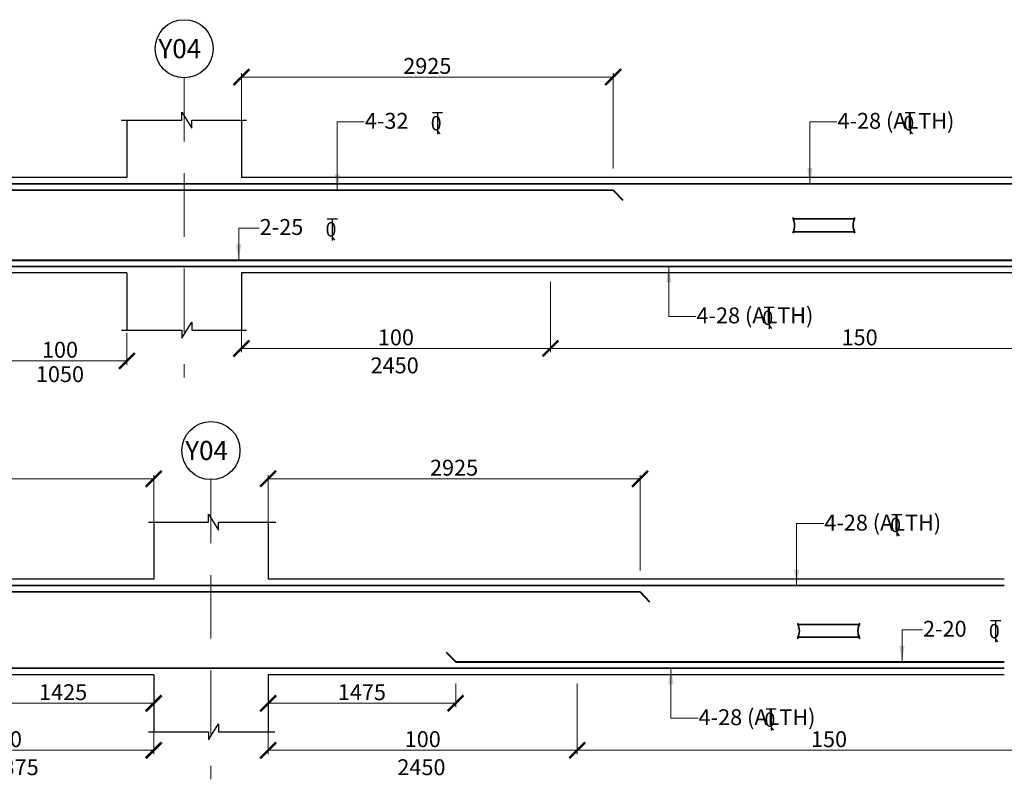
# Model space of a CAD drawing. Units: millimetres. Extents: x 2595901 to 6548022, y -1332439 to 332183.
# Drawn here: x 6334945 to 6350433, y -1299252 to -1287310 of the extents above; entities that cross this region are included whole.
import ezdxf

# ---------------------------------------------------------------- set-up
doc = ezdxf.new("R2010")
doc.units = ezdxf.units.MM
doc.header["$PDMODE"] = 34
doc.header["$PDSIZE"] = -7
for name, pattern in [('DASHDOT', [25.4, 12.7, -6.35, 0, -6.35]), ('DASHED2', [0.375, 0.25, -0.125]), ('KAPL-DASHDOT', [12.7, 6.35, -3.175, 0, -3.175])]:
    doc.linetypes.add(name, pattern=pattern)
doc.layers.get('0').update_dxf_attribs({"lineweight": 18})
doc.layers.get('DEFPOINTS').update_dxf_attribs({"lineweight": 13})
doc.layers.add('AG STRUCTURAL SUB GRID', color=251, linetype='KAPL-DASHDOT')
for name, color, linetype, lineweight in [('REIN', 42, 'Continuous', 35), ('REINF1', 42, 'Continuous', 40), ('S_COL', 4, 'Continuous', 30), ('S_GRID', 253, 'DASHDOT', 18), ('S_RCC', 3, 'Continuous', 25), ('TEXT', 130, 'Continuous', 25), ('TEXTLIGHT', 1, 'Continuous', 25), ('TOR', 7, 'Continuous', 5)]:
    doc.layers.add(name, color=color, linetype=linetype, lineweight=lineweight)
doc.styles.add('2MM', font='romans.shx', dxfattribs={"height": 200})
doc.styles.add('ROMANS', font='ROMANS.SHX', dxfattribs={"width": 0.85, "height": 250})
doc.styles.add('S_Notes', font='romans.shx', dxfattribs={"height": 10})
doc.dimstyles.new('50', dxfattribs={"dimscale": 2, "dimtxt": 2, "dimasz": 125, "dimexe": 30, "dimexo": 70, "dimgap": 25, "dimtad": 3, "dimdec": 0, "dimlfac": 0.5, "dimzin": 0, "dimdsep": 46, "dimtxsty": 'ROMANS', "dimblk": 'ARCHTICK', "dimcen": 1, "dimclrd": 1, "dimclre": 1, "dimclrt": 256, "dimadec": 0, "dimazin": 0, "dimtfac": 1, "dimtdec": 0, "dimtmove": 0, "dimatfit": 3, "dimfxl": 30, "dimtolj": 1, "dimtzin": 0, "dimlwd": 5, "dimlwe": 5, "dimarcsym": 0})

# ---------------------------------------------------------------- blocks, each defined once
blk = doc.blocks.new('_ArchTick')
at = {"color": 0, "linetype": 'ByBlock', "const_width": 0.15}
blk.add_lwpolyline([(-0.5, -0.5), (0.5, 0.5)], dxfattribs=at)
blk = doc.blocks.new('*D2039')
at = {"color": 1, "lineweight": 5, "transparency": 16777216}
for p, q in [((6343294, -1291430), (6343294, -1292539)), ((6338432, -1292039), (6338432, -1292539)), ((6343294, -1292479), (6338432, -1292479))]:
    blk.add_line(p, q, dxfattribs=at)
at = {"layer": 'DEFPOINTS', "color": 0, "linetype": 'ByBlock', "transparency": 16777216}
for p in [(6343294, -1291290), (6338432, -1291899), (6338432, -1292479)]:
    blk.add_point(p, dxfattribs=at)
at = {"color": 1, "linetype": 'ByBlock', "lineweight": 5, "transparency": 16777216, "xscale": 250, "yscale": 250, "zscale": 250, "rotation": 180}
blk.add_blockref('_ArchTick', (6338432, -1292479), dxfattribs=at)
at = {"color": 1, "linetype": 'ByBlock', "lineweight": 5, "transparency": 16777216, "xscale": 250, "yscale": 250, "zscale": 250}
blk.add_blockref('_ArchTick', (6343294, -1292479), dxfattribs=at)
at = {"linetype": 'ByBlock', "transparency": 16777216, "insert": (6340863, -1292304), "char_height": 250, "attachment_point": 5, "style": 'ROMANS'}
blk.add_mtext('\\A1;100', dxfattribs=at)
blk = doc.blocks.new('*D2588')
at = {"color": 1, "lineweight": 5, "transparency": 16777216}
for p, q in [((6331353, -1295967), (6331353, -1294468)), ((6337053, -1295233), (6337053, -1294468)), ((6337053, -1294528), (6331353, -1294528))]:
    blk.add_line(p, q, dxfattribs=at)
at = {"layer": 'DEFPOINTS', "color": 0, "linetype": 'ByBlock', "transparency": 16777216}
for p in [(6331353, -1294528), (6337053, -1295373), (6331353, -1296107)]:
    blk.add_point(p, dxfattribs=at)
at = {"color": 1, "linetype": 'ByBlock', "lineweight": 5, "transparency": 16777216, "xscale": 250, "yscale": 250, "zscale": 250, "rotation": 180}
blk.add_blockref('_ArchTick', (6331353, -1294528), dxfattribs=at)
at = {"color": 1, "linetype": 'ByBlock', "lineweight": 5, "transparency": 16777216, "xscale": 250, "yscale": 250, "zscale": 250}
blk.add_blockref('_ArchTick', (6337053, -1294528), dxfattribs=at)
at = {"linetype": 'ByBlock', "transparency": 16777216, "insert": (6334203, -1294353), "char_height": 250, "attachment_point": 5, "style": 'ROMANS'}
blk.add_mtext('\\A1;2850', dxfattribs=at)
blk = doc.blocks.new('*D2589')
at = {"color": 1, "lineweight": 5, "transparency": 16777216}
for p, q in [((6334203, -1297747), (6334203, -1298117)), ((6337053, -1297747), (6337053, -1298117)), ((6334203, -1298057), (6337053, -1298057))]:
    blk.add_line(p, q, dxfattribs=at)
at = {"layer": 'DEFPOINTS', "color": 0, "linetype": 'ByBlock', "transparency": 16777216}
for p in [(6334203, -1297607), (6337053, -1297607), (6337053, -1298057)]:
    blk.add_point(p, dxfattribs=at)
at = {"color": 1, "linetype": 'ByBlock', "lineweight": 5, "transparency": 16777216, "xscale": 250, "yscale": 250, "zscale": 250, "rotation": 180}
blk.add_blockref('_ArchTick', (6334203, -1298057), dxfattribs=at)
at = {"color": 1, "linetype": 'ByBlock', "lineweight": 5, "transparency": 16777216, "xscale": 250, "yscale": 250, "zscale": 250}
blk.add_blockref('_ArchTick', (6337053, -1298057), dxfattribs=at)
at = {"linetype": 'ByBlock', "transparency": 16777216, "insert": (6335628, -1297882), "char_height": 250, "attachment_point": 5, "style": 'ROMANS'}
blk.add_mtext('\\A1;1425', dxfattribs=at)
blk = doc.blocks.new('*D2590')
at = {"color": 1, "lineweight": 5, "transparency": 16777216}
for p, q in [((6332341, -1297747), (6332341, -1298856)), ((6337053, -1298356), (6337053, -1298856)), ((6332341, -1298796), (6337053, -1298796))]:
    blk.add_line(p, q, dxfattribs=at)
at = {"layer": 'DEFPOINTS', "color": 0, "linetype": 'ByBlock', "transparency": 16777216}
for p in [(6332341, -1297607), (6337053, -1298216), (6337053, -1298796)]:
    blk.add_point(p, dxfattribs=at)
at = {"color": 1, "linetype": 'ByBlock', "lineweight": 5, "transparency": 16777216, "xscale": 250, "yscale": 250, "zscale": 250, "rotation": 180}
blk.add_blockref('_ArchTick', (6332341, -1298796), dxfattribs=at)
at = {"color": 1, "linetype": 'ByBlock', "lineweight": 5, "transparency": 16777216, "xscale": 250, "yscale": 250, "zscale": 250}
blk.add_blockref('_ArchTick', (6337053, -1298796), dxfattribs=at)
at = {"linetype": 'ByBlock', "transparency": 16777216, "insert": (6334697, -1298621), "char_height": 250, "attachment_point": 5, "style": 'ROMANS'}
blk.add_mtext('\\A1;100', dxfattribs=at)
blk = doc.blocks.new('*D2591')
at = {"color": 1, "lineweight": 5, "transparency": 16777216}
for p, q in [((6338853, -1295233), (6338853, -1294468)), ((6344703, -1295967), (6344703, -1294468)), ((6338853, -1294528), (6344703, -1294528))]:
    blk.add_line(p, q, dxfattribs=at)
at = {"layer": 'DEFPOINTS', "color": 0, "linetype": 'ByBlock', "transparency": 16777216}
for p in [(6344703, -1294528), (6338853, -1295373), (6344703, -1296107)]:
    blk.add_point(p, dxfattribs=at)
at = {"color": 1, "linetype": 'ByBlock', "lineweight": 5, "transparency": 16777216, "xscale": 250, "yscale": 250, "zscale": 250, "rotation": 180}
blk.add_blockref('_ArchTick', (6338853, -1294528), dxfattribs=at)
at = {"color": 1, "linetype": 'ByBlock', "lineweight": 5, "transparency": 16777216, "xscale": 250, "yscale": 250, "zscale": 250}
blk.add_blockref('_ArchTick', (6344703, -1294528), dxfattribs=at)
at = {"linetype": 'ByBlock', "transparency": 16777216, "insert": (6341778, -1294353), "char_height": 250, "attachment_point": 5, "style": 'ROMANS'}
blk.add_mtext('\\A1;2925', dxfattribs=at)
blk = doc.blocks.new('*D2592')
at = {"color": 1, "lineweight": 5, "transparency": 16777216}
for p, q in [((6338853, -1297747), (6338853, -1298117)), ((6341803, -1297747), (6341803, -1298117)), ((6341803, -1298057), (6338853, -1298057))]:
    blk.add_line(p, q, dxfattribs=at)
at = {"layer": 'DEFPOINTS', "color": 0, "linetype": 'ByBlock', "transparency": 16777216}
for p in [(6338853, -1297607), (6341803, -1297607), (6338853, -1298057)]:
    blk.add_point(p, dxfattribs=at)
at = {"color": 1, "linetype": 'ByBlock', "lineweight": 5, "transparency": 16777216, "xscale": 250, "yscale": 250, "zscale": 250, "rotation": 180}
blk.add_blockref('_ArchTick', (6338853, -1298057), dxfattribs=at)
at = {"color": 1, "linetype": 'ByBlock', "lineweight": 5, "transparency": 16777216, "xscale": 250, "yscale": 250, "zscale": 250}
blk.add_blockref('_ArchTick', (6341803, -1298057), dxfattribs=at)
at = {"linetype": 'ByBlock', "transparency": 16777216, "insert": (6340328, -1297882), "char_height": 250, "attachment_point": 5, "style": 'ROMANS'}
blk.add_mtext('\\A1;1475', dxfattribs=at)
blk = doc.blocks.new('*D2593')
at = {"color": 1, "lineweight": 5, "transparency": 16777216}
for p, q in [((6343716, -1297747), (6343716, -1298856)), ((6338853, -1298356), (6338853, -1298856)), ((6343716, -1298796), (6338853, -1298796))]:
    blk.add_line(p, q, dxfattribs=at)
at = {"layer": 'DEFPOINTS', "color": 0, "linetype": 'ByBlock', "transparency": 16777216}
for p in [(6343716, -1297607), (6338853, -1298216), (6338853, -1298796)]:
    blk.add_point(p, dxfattribs=at)
at = {"color": 1, "linetype": 'ByBlock', "lineweight": 5, "transparency": 16777216, "xscale": 250, "yscale": 250, "zscale": 250, "rotation": 180}
blk.add_blockref('_ArchTick', (6338853, -1298796), dxfattribs=at)
at = {"color": 1, "linetype": 'ByBlock', "lineweight": 5, "transparency": 16777216, "xscale": 250, "yscale": 250, "zscale": 250}
blk.add_blockref('_ArchTick', (6343716, -1298796), dxfattribs=at)
at = {"linetype": 'ByBlock', "transparency": 16777216, "insert": (6341285, -1298621), "char_height": 250, "attachment_point": 5, "style": 'ROMANS'}
blk.add_mtext('\\A1;100', dxfattribs=at)
blk = doc.blocks.new('*D3017')
at = {"color": 1, "lineweight": 5, "transparency": 16777216}
for p, q in [((6338432, -1288916), (6338432, -1288151)), ((6338432, -1288211), (6344282, -1288211)), ((6344282, -1289650), (6344282, -1288151))]:
    blk.add_line(p, q, dxfattribs=at)
at = {"layer": 'DEFPOINTS', "color": 0, "linetype": 'ByBlock', "transparency": 16777216}
for p in [(6344282, -1288211), (6338432, -1289056), (6344282, -1289790)]:
    blk.add_point(p, dxfattribs=at)
at = {"color": 1, "linetype": 'ByBlock', "lineweight": 5, "transparency": 16777216, "xscale": 250, "yscale": 250, "zscale": 250, "rotation": 180}
blk.add_blockref('_ArchTick', (6338432, -1288211), dxfattribs=at)
at = {"color": 1, "linetype": 'ByBlock', "lineweight": 5, "transparency": 16777216, "xscale": 250, "yscale": 250, "zscale": 250}
blk.add_blockref('_ArchTick', (6344282, -1288211), dxfattribs=at)
at = {"linetype": 'ByBlock', "transparency": 16777216, "insert": (6341357, -1288036), "char_height": 250, "attachment_point": 5, "style": 'ROMANS'}
blk.add_mtext('\\A1;2925', dxfattribs=at)
blk = doc.blocks.new('*D3018')
at = {"color": 1, "lineweight": 5, "transparency": 16777216}
for p, q in [((6353019, -1291430), (6353019, -1292539)), ((6343294, -1292258), (6343294, -1292539)), ((6343294, -1292479), (6353019, -1292479))]:
    blk.add_line(p, q, dxfattribs=at)
at = {"layer": 'DEFPOINTS', "color": 0, "linetype": 'ByBlock', "transparency": 16777216}
for p in [(6353019, -1291290), (6343294, -1292118), (6353019, -1292479)]:
    blk.add_point(p, dxfattribs=at)
at = {"color": 1, "linetype": 'ByBlock', "lineweight": 5, "transparency": 16777216, "xscale": 250, "yscale": 250, "zscale": 250, "rotation": 180}
blk.add_blockref('_ArchTick', (6343294, -1292479), dxfattribs=at)
at = {"color": 1, "linetype": 'ByBlock', "lineweight": 5, "transparency": 16777216, "xscale": 250, "yscale": 250, "zscale": 250}
blk.add_blockref('_ArchTick', (6353019, -1292479), dxfattribs=at)
at = {"linetype": 'ByBlock', "transparency": 16777216, "insert": (6348157, -1292304), "char_height": 250, "attachment_point": 5, "style": 'ROMANS'}
blk.add_mtext('\\A1;150', dxfattribs=at)
blk = doc.blocks.new('*D3288')
at = {"color": 1, "lineweight": 5, "transparency": 16777216}
for p, q in [((6334527, -1291430), (6334527, -1292734)), ((6336632, -1292234), (6336632, -1292734)), ((6334527, -1292674), (6336632, -1292674))]:
    blk.add_line(p, q, dxfattribs=at)
at = {"layer": 'DEFPOINTS', "color": 0, "linetype": 'ByBlock', "transparency": 16777216}
for p in [(6334527, -1291290), (6336632, -1292094), (6336632, -1292674)]:
    blk.add_point(p, dxfattribs=at)
at = {"color": 1, "linetype": 'ByBlock', "lineweight": 5, "transparency": 16777216, "xscale": 250, "yscale": 250, "zscale": 250, "rotation": 180}
blk.add_blockref('_ArchTick', (6334527, -1292674), dxfattribs=at)
at = {"color": 1, "linetype": 'ByBlock', "lineweight": 5, "transparency": 16777216, "xscale": 250, "yscale": 250, "zscale": 250}
blk.add_blockref('_ArchTick', (6336632, -1292674), dxfattribs=at)
at = {"linetype": 'ByBlock', "transparency": 16777216, "insert": (6335579, -1292499), "char_height": 250, "attachment_point": 5, "style": 'ROMANS'}
blk.add_mtext('\\A1;100', dxfattribs=at)
blk = doc.blocks.new('T')
at = {"layer": 'TEXTLIGHT', "color": 7}
for p, q in [((-5.9, 25.2), (5.9, 25.2)), ((0, 25.2), (0, 0)), ((0, 3.7), (2.6, 0.4))]:
    blk.add_line(p, q, dxfattribs=at)
at = {"layer": 'TEXTLIGHT', "color": 7, "style": 'ROMANS'}
blk.add_text('0', height=16.7, dxfattribs=at).set_placement((-7.9, 4.5))

msp = doc.modelspace()

# ---------------------------------------------------------------- linework, layer by layer
at = {"color": 1, "lineweight": 5}
for p, q in [((6343715.8, -1298575.1, 0), (6343715.8, -1298856.2, 0)), ((6343715.8, -1298796.2, 0), (6352947.8, -1298796.2, 0))]:
    msp.add_line(p, q, dxfattribs=at)
at = {"layer": 'AG STRUCTURAL SUB GRID', "color": 4, "linetype": 'ByBlock', "ltscale": 2}
for centre in [(6337531.9, -1287766.6, 0), (6337953.3, -1294083.6, 0)]:
    msp.add_circle(centre, 457.1, dxfattribs=at)
at = {"layer": 'REIN'}
for p, q in [((6384019.5, -1289890.1, 0), (6316411.9, -1289890.1, 0)), ((6344281.9, -1289990.1, 0), (6316611.9, -1289990.1, 0)), ((6347109.9, -1290442.6, 0), (6348079, -1290442.6, 0)), ((6347109.9, -1290646.6, 0), (6348079.5, -1290646.6, 0)), ((6383919.5, -1291190.1, 0), (6316511.9, -1291190.1, 0)), ((6350433, -1296207.1, 0), (6316833.3, -1296207.1, 0)), ((6344703.3, -1296307.1, 0), (6331353.3, -1296307.1, 0)), ((6347185.1, -1296815.9, 0), (6348154.2, -1296815.9, 0)), ((6347185.1, -1297019.9, 0), (6348154.7, -1297019.9, 0)), ((6350433, -1297507.1, 0), (6316933.3, -1297507.1, 0))]:
    msp.add_line(p, q, dxfattribs=at)
for centre, radius, start, end in [((6346902.1, -1290544.1, 0), 231.7, 333.73976, 25.9678), ((6347150.6, -1290442.6, 0), 40.2, 148.45155, 180), ((6348287.3, -1290544.1, 0), 231.7, 154.0322, 206.26024), ((6348038.7, -1290442.6, 0), 40.2, 360, 31.54845), ((6347150.1, -1290646.6, 0), 40.2, 180, 211.54845), ((6348039.2, -1290646.6, 0), 40.2, 328.45155, 0), ((6347225.9, -1296815.9, 0), 40.2, 148.45155, 180), ((6348114, -1296815.9, 0), 40.2, 360, 31.54845), ((6346977.3, -1296917.4, 0), 231.7, 333.73976, 25.9678), ((6348362.5, -1296917.4, 0), 231.7, 154.0322, 206.26024), ((6347225.3, -1297019.9, 0), 40.2, 180, 211.54845), ((6348114.5, -1297019.9, 0), 40.2, 328.45155, 0)]:
    msp.add_arc(centre, radius, start, end, dxfattribs=at)
at = {"layer": 'REINF1'}
for p, q in [((6344281.9, -1289990.1, 0), (6344431.5, -1290144.2, 0)), ((6316711.9, -1291090, 0), (6354931.9, -1291090.1, 0)), ((6344703.3, -1296307.1, 0), (6344852.9, -1296461.2, 0)), ((6341653.7, -1297253, 0), (6341803.3, -1297407.1, 0)), ((6341803.3, -1297407.1, 0), (6350433, -1297407.1, 0))]:
    msp.add_line(p, q, dxfattribs=at)
at = {"layer": 'S_COL'}
for p, q in [((6336631.9, -1288890.1, 0), (6336631.9, -1289790.1, 0)), ((6338431.9, -1288890.1, 0), (6338431.9, -1289790.1, 0)), ((6336631.9, -1291290.1, 0), (6336631.9, -1292190.1, 0)), ((6338431.9, -1291290.1, 0), (6338431.9, -1292190.1, 0)), ((6337053.3, -1295207.1, 0), (6337053.3, -1296107.1, 0)), ((6338853.3, -1295207.1, 0), (6338853.3, -1296107.1, 0)), ((6337053.3, -1297607.1, 0), (6337053.3, -1298507.1, 0)), ((6338853.3, -1297607.1, 0), (6338853.3, -1298507.1, 0))]:
    msp.add_line(p, q, dxfattribs=at)
at = {"layer": 'S_GRID', "linetype": 'DASHED2', "ltscale": 4000}
for p, q in [((6337531.9, -1288223.7, 0), (6337531.9, -1292934.9, 0)), ((6337953.3, -1294540.7, 0), (6337953.3, -1299251.9, 0))]:
    msp.add_line(p, q, dxfattribs=at)
at = {"layer": 'S_RCC', "color": 3, "linetype": 'ByBlock'}
for p, q in [((6336631.9, -1289790.1, 0), (6328001.9, -1289790.1, 0)), ((6357881.9, -1289790.1, 0), (6338431.9, -1289790.1, 0)), ((6336631.9, -1291290.1, 0), (6328001.9, -1291290.1, 0)), ((6357881.9, -1291290.1, 0), (6338431.9, -1291290.1, 0)), ((6337053.3, -1296107.1, 0), (6318203.3, -1296107.1, 0)), ((6350433, -1296107.1, 0), (6338853.3, -1296107.1, 0)), ((6337053.3, -1297607.1, 0), (6318203.3, -1297607.1, 0)), ((6350433, -1297607.1, 0), (6338853.3, -1297607.1, 0))]:
    msp.add_line(p, q, dxfattribs=at)
at = {"layer": 'TEXTLIGHT'}
for p, q in [((6336548.7, -1288890.1, 0), (6337494.2, -1288890.1, 0)), ((6337494.2, -1288890.1, 0), (6337494.2, -1288764.8, 0)), ((6337494.2, -1288764.8, 0), (6337650.7, -1289015.6, 0)), ((6337650.7, -1289015.6, 0), (6337650.7, -1288890.1, 0)), ((6337650.7, -1288890.1, 0), (6338515, -1288890.1, 0)), ((6337494.2, -1292315.3, 0), (6337650.7, -1292064.5, 0)), ((6337650.7, -1292064.5, 0), (6337650.7, -1292190.1, 0)), ((6336548.7, -1292190.1, 0), (6337494.2, -1292190.1, 0)), ((6337494.2, -1292190.1, 0), (6337494.2, -1292315.3, 0)), ((6337650.7, -1292190.1, 0), (6338515, -1292190.1, 0)), ((6337915.6, -1295207.1, 0), (6337915.6, -1295081.8, 0)), ((6337915.6, -1295081.8, 0), (6338072.2, -1295332.6, 0)), ((6336970.2, -1295207.1, 0), (6337915.6, -1295207.1, 0)), ((6338072.2, -1295332.6, 0), (6338072.2, -1295207.1, 0)), ((6338072.2, -1295207.1, 0), (6338972.2, -1295207.1, 0)), ((6337915.6, -1298632.4, 0), (6338072.2, -1298381.6, 0)), ((6338072.2, -1298381.6, 0), (6338072.2, -1298507.1, 0)), ((6336970.2, -1298507.1, 0), (6337915.6, -1298507.1, 0)), ((6337915.6, -1298507.1, 0), (6337915.6, -1298632.4, 0)), ((6338072.2, -1298507.1, 0), (6338958.9, -1298507.1, 0))]:
    msp.add_line(p, q, dxfattribs=at)

# ---------------------------------------------------------------- block references
at = {"color": 1, "linetype": 'ByBlock', "lineweight": 5, "xscale": 250, "yscale": 250, "zscale": 250, "rotation": 180}
msp.add_blockref('_ArchTick', (6343715.8, -1298796.2, 0), dxfattribs=at)
at = {"layer": 'TOR', "color": 7, "xscale": 13.51300078071654, "yscale": 13.51300078071654, "zscale": 13.51300078071654}
for p in [(6341517.5, -1289110.4, 0), (6348951.9, -1289110.4, 0), (6339862.9, -1290779.5, 0), (6346733.8, -1292169.5, 0), (6348744, -1295427.4, 0), (6350297.1, -1297096.6, 0), (6346766.7, -1298486.5, 0)]:
    msp.add_blockref('T', p, dxfattribs=at)

# ---------------------------------------------------------------- texts
at = {"linetype": 'ByBlock', "char_height": 250, "attachment_point": 5, "style": 'ROMANS'}
for s, insert in [('\\A1;2450', (6340843.1, -1292744.5, 0)), ('\\A1;1050', (6335578.6, -1292882.1, 0)), ('\\A1;150', (6347676, -1298621.2, 0)), ('\\A1;2375', (6334866, -1299061.6, 0)), ('\\A1;2450', (6341264.6, -1299061.6, 0))]:
    msp.add_mtext(s, dxfattribs=dict(at, insert=insert))
at = {"layer": 'TEXT'}
for s, height, style, p in [('Y04', 300, 'S_Notes', (6337128.1, -1287915, 0)), ('4-32', 250, '2MM', (6340374.5, -1289024.5, 0)), ('4-28 (ALTH) ', 250, '2MM', (6347808.9, -1289024.5, 0)), ('2-25', 250, '2MM', (6338719.9, -1290693.5, 0)), ('4-28 (ALTH)', 250, '2MM', (6345590.8, -1292083.6, 0)), ('Y04', 300, 'S_Notes', (6337549.6, -1294232.1, 0)), ('4-28 (ALTH)', 250, '2MM', (6347601, -1295341.5, 0)), ('2-20', 250, '2MM', (6349154.1, -1297010.6, 0)), ('4-28 (ALTH)', 250, '2MM', (6345623.7, -1298400.6, 0))]:
    msp.add_text(s, height=height, dxfattribs=dict(at, style=style)).set_placement(p)

# ---------------------------------------------------------------- dimensions: what is measured, and where the dimension line sits
at = {"linetype": 'ByBlock'}
for base, p1, p2, picture, middle in [((6344281.9, -1288210.9, 0), (6338431.9, -1289056.1, 0), (6344281.9, -1289790.1, 0), '*D3017', (6341356.9, -1288035.9, 0)), ((6344703.3, -1294528, 0), (6338853.3, -1295373.2, 0), (6344703.3, -1296107.1, 0), '*D2591', (6341778.3, -1294353, 0)), ((6338853.3, -1298057.1, 0), (6341803.3, -1297607.1, 0), (6338853.3, -1297607.1, 0), '*D2592', (6340328.3, -1297882.1, 0))]:
    dim = msp.add_linear_dim(base=base, p1=p1, p2=p2, dimstyle='50', dxfattribs=at)
    dim.commit()
    dim.dimension.update_dxf_attribs({"geometry": picture, "text_midpoint": middle})
for base, p1, p2, picture, middle in [((6336631.9, -1292674.1, 0), (6334526.9, -1291290, 0), (6336631.9, -1292093.8, 0), '*D3288', (6335579.4, -1292499.1, 0)), ((6337053.3, -1298796.2, 0), (6332340.8, -1297607.1, 0), (6337053.3, -1298215.9, 0), '*D2590', (6334697.1, -1298621.2, 0))]:
    dim = msp.add_linear_dim(base=base, p1=p1, p2=p2, angle=180, text='100', dimstyle='50', dxfattribs=at)
    dim.commit()
    dim.dimension.update_dxf_attribs({"geometry": picture, "text_midpoint": middle})
for base, p1, p2, text, picture, middle in [((6338431.9, -1292479.1, 0), (6343294.4, -1291290.1, 0), (6338431.9, -1291898.9, 0), '100', '*D2039', (6340863.1, -1292304.1, 0)), ((6353019.4, -1292479.1, 0), (6343294.4, -1292118, 0), (6353019.4, -1291290.1, 0), '150', '*D3018', (6348156.9, -1292304.1, 0)), ((6338853.3, -1298796.2, 0), (6343715.8, -1297607.1, 0), (6338853.3, -1298215.9, 0), '100', '*D2593', (6341284.6, -1298621.2, 0))]:
    dim = msp.add_linear_dim(base=base, p1=p1, p2=p2, text=text, dimstyle='50', dxfattribs=at)
    dim.commit()
    dim.dimension.update_dxf_attribs({"geometry": picture, "text_midpoint": middle})
for base, p1, p2, picture, middle in [((6331353.3, -1294528, 0), (6337053.3, -1295373.2, 0), (6331353.3, -1296107.1, 0), '*D2588', (6334203.3, -1294353, 0)), ((6337053.3, -1298057.1, 0), (6334203.3, -1297607.1, 0), (6337053.3, -1297607.1, 0), '*D2589', (6335628.3, -1297882.1, 0))]:
    dim = msp.add_linear_dim(base=base, p1=p1, p2=p2, angle=180, dimstyle='50', dxfattribs=at)
    dim.commit()
    dim.dimension.update_dxf_attribs({"geometry": picture, "text_midpoint": middle})

# ---------------------------------------------------------------- leaders
for points in [[(6339939.9, -1289990.1, 0), (6339939.9, -1288915.7, 0), (6340366.1, -1288915.7, 0)], [(6347374.4, -1289890.1, 0), (6347374.4, -1288915.7, 0), (6347800.6, -1288915.7, 0)], [(6338390.6, -1291090, 0), (6338390.6, -1290584.8, 0), (6338711.6, -1290584.8, 0)], [(6345156.2, -1291190.1, 0), (6345156.2, -1291974.8, 0), (6345582.4, -1291974.8, 0)], [(6347166.4, -1296207.1, 0), (6347166.4, -1295232.8, 0), (6347592.7, -1295232.8, 0)], [(6348824.8, -1297407.1, 0), (6348824.8, -1296901.9, 0), (6349145.8, -1296901.9, 0)], [(6345189.2, -1297507.1, 0), (6345189.2, -1298291.9, 0), (6345615.4, -1298291.9, 0)]]:
    msp.add_leader(points, dimstyle='50', override={"dimgap": 25, "dimtad": 0}, dxfattribs=at)

doc.saveas('drawing.dxf')
